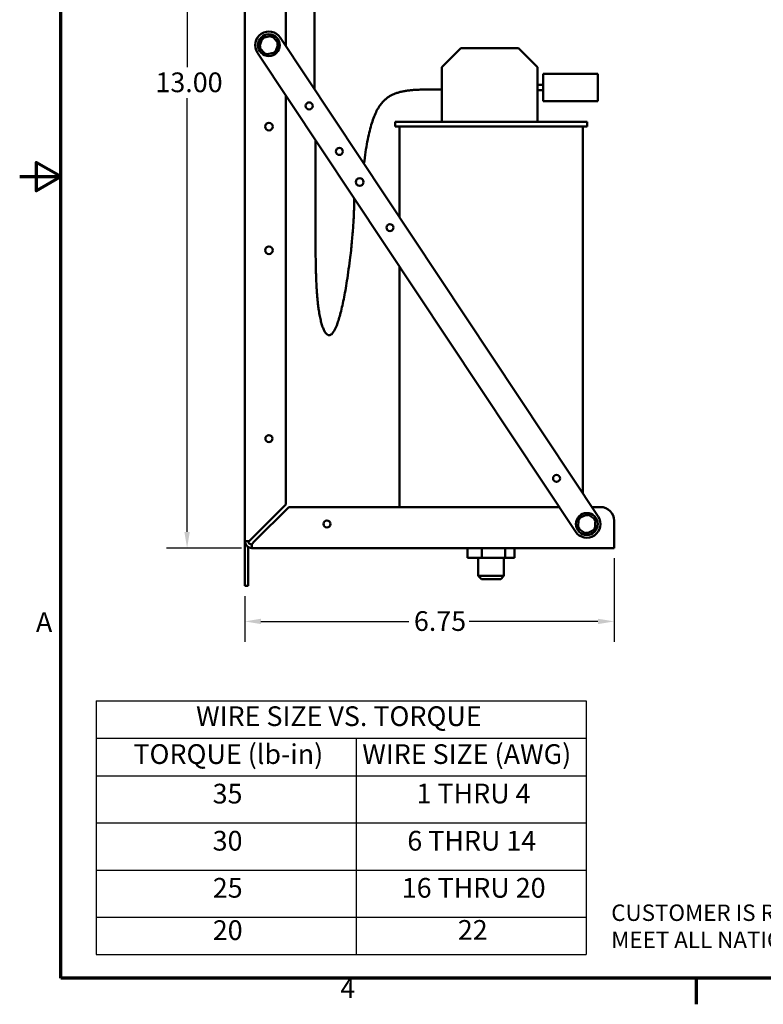
# Model space of a CAD drawing. Units: inches. Extents: x 0.4 to 50.6, y 1.1 to 31.9.
# Drawn here: x 0.4 to 14, y 1.4 to 19.4 of the extents above; entities that cross this region are included whole.
import ezdxf

# ---------------------------------------------------------------- set-up
doc = ezdxf.new("R2010")
doc.units = ezdxf.units.IN
doc.header["$LTSCALE"] = 3
doc.header["$MEASUREMENT"] = 0
doc.layers.get('0').update_dxf_attribs({"lineweight": 25})
for name, color, linetype, lineweight in [('Border (ANSI)', 7, 'Continuous', 70), ('Dimension (ANSI)', 7, 'Continuous', 25), ('Sketch Geometry (ANSI)', 7, 'Continuous', 25), ('Symbol (ANSI)', 7, 'Continuous', 25), ('Visible (ANSI)', 7, 'Continuous', 50)]:
    doc.layers.add(name, color=color, linetype=linetype, lineweight=lineweight)
doc.styles.add('Note Text (ANSI)', font='tahoma.ttf')
doc.dimstyles.new('Default (ANSI)', dxfattribs={"dimscale": 3, "dimtxt": 0.12, "dimasz": 0.098425, "dimexe": 0.125, "dimexo": 0.0625, "dimgap": 0.031496, "dimtad": 0, "dimtih": 1, "dimtoh": 1, "dimrnd": 1e-08, "dimzin": 4, "dimdsep": 46, "dimtxsty": 'Note Text (ANSI)', "dimcen": 0.09, "dimdle": 0.393701, "dimclrd": 256, "dimclre": 256, "dimclrt": 256, "dimadec": 0, "dimazin": 1, "dimtfac": 1, "dimtofl": 0, "dimtmove": 0, "dimatfit": 3, "dimfxl": 1, "dimtolj": 1, "dimtzin": 4, "dimlwd": -1, "dimlwe": -1, "dimarcsym": 0})

# ---------------------------------------------------------------- blocks, each defined once
blk = doc.blocks.new('Borders Default Border')
at = {"layer": 'Border (ANSI)'}
blk.add_line((4.25, 0.62), (4.25, 0.46), dxfattribs=at)
at = {"layer": 'Border (ANSI)', "flags": 128}
for points in [[(0.38, 0.62), (0.38, 10.38), (16.62, 10.38), (16.62, 0.62), (0.38, 0.62)], [(0.13, 5.5), (0.38, 5.5), (0.23, 5.5866), (0.23, 5.4134), (0.38, 5.5)]]:
    blk.add_lwpolyline(points, dxfattribs=at)
at = {"layer": 'Border (ANSI)', "char_height": 0.12, "attachment_point": 7, "style": 'Note Text (ANSI)'}
for s, insert in [('A', (0.229, 2.69)), ('4', (2.0831, 0.46))]:
    blk.add_mtext(s, dxfattribs=dict(at, insert=insert))
blk = doc.blocks.new('*D26')
at = {"layer": 'Defpoints', "color": 0, "transparency": 16777216}
for p in [(3.449, 22.714), (4.631, 22.714), (4.631, 9.714)]:
    blk.add_point(p, dxfattribs=at)
at = {"layer": 'Dimension (ANSI)', "transparency": 16777216}
for p, q in [((4.443, 22.714), (3.074, 22.714)), ((3.449, 22.419), (3.449, 18.496)), ((3.449, 10.009), (3.449, 17.932)), ((4.443, 9.714), (3.074, 9.714))]:
    blk.add_line(p, q, dxfattribs=at)
for points in [[(3.4, 22.419), (3.499, 22.419), (3.449, 22.714)], [(3.4, 10.009), (3.499, 10.009), (3.449, 9.714)]]:
    blk.add_solid(points, dxfattribs=at)
at = {"layer": 'Dimension (ANSI)', "transparency": 16777216, "insert": (2.871, 18.402), "char_height": 0.36, "attachment_point": 1, "style": 'Note Text (ANSI)'}
blk.add_mtext('\\A1;13.00', dxfattribs=at)
blk = doc.blocks.new('*D28')
at = {"layer": 'Defpoints', "color": 0, "transparency": 16777216}
for p in [(11.254, 9.714), (4.504, 9.024), (11.254, 8.374)]:
    blk.add_point(p, dxfattribs=at)
at = {"layer": 'Dimension (ANSI)', "transparency": 16777216}
for p, q in [((11.254, 9.527), (11.254, 7.999)), ((4.504, 8.837), (4.504, 7.999)), ((4.799, 8.374), (7.5, 8.374)), ((10.958, 8.374), (8.603, 8.374))]:
    blk.add_line(p, q, dxfattribs=at)
for points in [[(4.799, 8.423), (4.799, 8.325), (4.504, 8.374)], [(10.958, 8.423), (10.958, 8.325), (11.254, 8.374)]]:
    blk.add_solid(points, dxfattribs=at)
at = {"layer": 'Dimension (ANSI)', "transparency": 16777216, "insert": (7.594, 8.561), "char_height": 0.36, "attachment_point": 1, "style": 'Note Text (ANSI)'}
blk.add_mtext('\\A1;6.75', dxfattribs=at)
blk = doc.blocks.new('Table1')
at = {"layer": 'Symbol (ANSI)'}
for p, q in [((0.5957, 2.3082), (3.5808, 2.3082)), ((0.5957, 2.3082), (0.5957, 2.0796)), ((3.5808, 2.3082), (3.5808, 2.0796)), ((0.5957, 2.0796), (3.5808, 2.0796)), ((0.5957, 2.0796), (0.5957, 1.8511)), ((2.1797, 2.0796), (2.1797, 1.8511)), ((3.5808, 2.0796), (3.5808, 1.8511)), ((0.5957, 1.8511), (3.5808, 1.8511)), ((0.5957, 1.8511), (0.5957, 0.7625)), ((2.1797, 1.8511), (2.1797, 0.7625)), ((3.5808, 1.8511), (3.5808, 0.7625)), ((0.5957, 1.5644), (3.5808, 1.5644)), ((0.5957, 1.2777), (3.5808, 1.2777)), ((0.5957, 0.991), (3.5808, 0.991)), ((0.5957, 0.7625), (3.5808, 0.7625))]:
    blk.add_line(p, q, dxfattribs=at)
at = {"layer": 'Symbol (ANSI)', "char_height": 0.12, "attachment_point": 7, "style": 'Note Text (ANSI)'}
for s, insert in [('WIRE SIZE VS. TORQUE', (1.2045, 2.1169)), ('TORQUE (lb-in)', (0.8228, 1.8861)), ('WIRE SIZE (AWG)', (2.2168, 1.8861)), ('35', (1.3054, 1.6453)), ('1 THRU 4', (2.5474, 1.6463)), ('30', (1.3054, 1.3585)), ('6 THRU 14', (2.4912, 1.3587)), ('25', (1.3063, 1.0718)), ('16 THRU 20', (2.4574, 1.0718)), ('20', (1.3063, 0.8142)), ('22', (2.7989, 0.8155))]:
    blk.add_mtext(s, dxfattribs=dict(at, insert=insert))

msp = doc.modelspace()

# ---------------------------------------------------------------- linework, layer by layer
at = {"layer": 'Sketch Geometry (ANSI)', "lineweight": 50}
for points, degree in [([(5.78, 19.964), (5.78, 19.494), (5.78, 18.544), (5.78, 18.093)], 3), ([(6.681, 16.737), (6.817, 17.792), (7.004, 18.093), (7.379, 18.093), (8.104, 18.093)], 4), ([(5.793, 17.17), (5.793, 16.128), (5.793, 14.674), (5.793, 13.753), (6.197, 13.003), (6.504, 15.369), (6.504, 16.1)], 4)]:
    msp.add_open_spline(points, degree=degree, dxfattribs=at)
at = {"layer": 'Visible (ANSI)'}
for p, q in [((4.504, 22.714), (4.504, 9.841)), ((5.254, 18.885), (5.254, 22.464)), ((5.003, 19.07), (4.827, 19.036)), ((4.992, 19.037), (5.003, 19.07)), ((5.12, 18.933), (5.003, 19.07)), ((4.827, 19.036), (4.767, 18.867)), ((4.849, 19.01), (4.827, 19.036)), ((5.061, 18.764), (5.12, 18.933)), ((5.086, 18.927), (5.12, 18.933)), ((5.152, 19.039), (10.962, 10.292)), ((10.545, 10.016), (4.735, 18.762)), ((4.767, 18.867), (4.801, 18.873)), ((4.767, 18.867), (4.884, 18.731)), ((4.884, 18.731), (5.061, 18.764)), ((4.896, 18.763), (4.884, 18.731)), ((5.038, 18.79), (5.061, 18.764)), ((8.452, 18.848), (8.104, 18.499)), ((9.505, 18.848), (8.452, 18.848)), ((9.854, 18.499), (9.505, 18.848)), ((8.104, 17.498), (8.104, 18.499)), ((9.854, 17.498), (9.854, 18.499)), ((9.954, 18.378), (9.954, 17.878)), ((9.954, 18.378), (10.954, 18.378)), ((10.954, 17.878), (10.954, 18.378)), ((9.854, 18.178), (9.954, 18.178)), ((9.854, 18.078), (9.954, 18.078)), ((5.254, 10.509), (5.254, 17.982)), ((9.954, 17.878), (10.954, 17.878)), ((7.249, 17.498), (10.759, 17.498)), ((7.249, 17.498), (7.249, 17.418)), ((10.759, 17.498), (10.759, 17.418)), ((10.759, 17.418), (7.249, 17.418)), ((7.329, 17.418), (7.329, 15.762)), ((10.679, 17.418), (10.679, 10.719)), ((7.329, 14.858), (7.329, 10.464)), ((4.631, 9.886), (5.254, 10.509)), ((5.307, 10.464), (4.684, 9.841)), ((10.248, 10.464), (5.307, 10.464)), ((11.004, 10.464), (10.848, 10.464)), ((10.604, 10.253), (10.593, 10.074)), ((10.765, 10.333), (10.604, 10.253)), ((10.633, 10.234), (10.604, 10.253)), ((10.763, 10.299), (10.765, 10.333)), ((10.914, 10.234), (10.765, 10.333)), ((10.593, 10.074), (10.624, 10.09)), ((10.593, 10.074), (10.742, 9.975)), ((10.874, 10.074), (10.903, 10.055)), ((10.883, 10.219), (10.914, 10.234)), ((10.903, 10.055), (10.914, 10.234)), ((11.254, 9.841), (11.254, 10.214)), ((10.742, 9.975), (10.903, 10.055)), ((10.745, 10.009), (10.742, 9.975)), ((4.586, 9.841), (4.504, 9.841)), ((4.504, 9.024), (4.504, 9.841)), ((4.567, 9.731), (4.567, 9.024)), ((4.631, 9.886), (4.586, 9.841)), ((4.631, 9.788), (4.684, 9.841)), ((4.631, 9.714), (4.631, 9.788)), ((4.631, 9.714), (11.254, 9.714)), ((8.574, 9.714), (8.574, 9.538)), ((8.834, 9.714), (8.834, 9.538)), ((9.264, 9.714), (9.264, 9.538)), ((9.433, 9.714), (9.433, 9.538)), ((11.254, 9.841), (11.254, 9.714)), ((8.834, 9.538), (8.574, 9.538)), ((8.768, 9.538), (8.768, 9.208)), ((9.264, 9.538), (8.834, 9.538)), ((9.24, 9.538), (9.24, 9.208)), ((9.433, 9.538), (9.264, 9.538)), ((8.768, 9.208), (9.24, 9.208)), ((8.828, 9.148), (8.768, 9.208)), ((9.18, 9.148), (9.24, 9.208)), ((4.504, 9.024), (4.567, 9.024)), ((9.18, 9.148), (8.828, 9.148))]:
    msp.add_line(p, q, dxfattribs=at)
for centre, radius in [((4.944, 18.9), 0.2), ((5.68, 17.792), 0.064), ((4.944, 17.414), 0.07), ((6.233, 16.959), 0.064), ((6.603, 16.401), 0.07), ((7.156, 15.568), 0.064), ((4.944, 15.154), 0.07), ((4.944, 11.714), 0.064), ((10.2, 10.987), 0.064), ((10.754, 10.154), 0.2), ((6.004, 10.154), 0.064)]:
    msp.add_circle(centre, radius, dxfattribs=at)
for centre, radius, start, end in [((4.944, 18.9), 0.25, 33.596, 213.596), ((11.004, 10.214), 0.25, 0, 90), ((10.754, 10.154), 0.25, 213.596, 33.596), ((4.631, 9.841), 0.127, 180, 270), ((4.631, 9.841), 0.0635, 180, 270)]:
    msp.add_arc(centre, radius, start, end, dxfattribs=at)

# ---------------------------------------------------------------- block references
at = {"xscale": 3, "yscale": 3, "zscale": 3}
for name in ['Borders Default Border', 'Table1']:
    msp.add_blockref(name, (0, 0), dxfattribs=at)

# ---------------------------------------------------------------- texts
at = {"layer": 'Symbol (ANSI)', "insert": (11.2, 3.203), "char_height": 0.3, "width": 10.52066, "attachment_point": 1, "line_spacing_factor": 0.987884, "style": 'Note Text (ANSI)'}
msp.add_mtext('{\\fTahoma|b0|i0;\\H0.3000;CUSTOMER IS RESPONSIBLE FOR INSTALLATION TO \\P\\fTahoma|b0|i0;\\H0.3000;MEET ALL NATIONAL AND LOCAL ELECTRICAL CODES}', dxfattribs=at)

# ---------------------------------------------------------------- dimensions: what is measured, and where the dimension line sits
at = {"layer": 'Dimension (ANSI)'}
for base, p1, p2, angle, override, picture, middle in [((3.449, 22.714), (4.631, 9.714), (4.631, 22.714), 270, {"dimgap": 0.031496, "dimdec": 2, "dimtol": 0, "dimlim": 0, "dimtp": 0, "dimtm": 0, "dimtdec": 2, "dimatfit": 1}, '*D26', (3.449, 18.214)), ((11.254, 8.374), (4.504, 9.024), (11.254, 9.714), 180, {"dimgap": 0.031496, "dimtih": 0, "dimtoh": 0, "dimdec": 2, "dimtol": 0, "dimlim": 0, "dimtp": 0, "dimtm": 0, "dimtdec": 2, "dimatfit": 1}, '*D28', (8.051, 8.374))]:
    dim = msp.add_linear_dim(base=base, p1=p1, p2=p2, angle=angle, dimstyle='Default (ANSI)', override=override, dxfattribs=at)
    dim.commit()
    dim.dimension.update_dxf_attribs({"geometry": picture, "text_midpoint": middle, "dimtype": 160})

doc.saveas('drawing.dxf')
